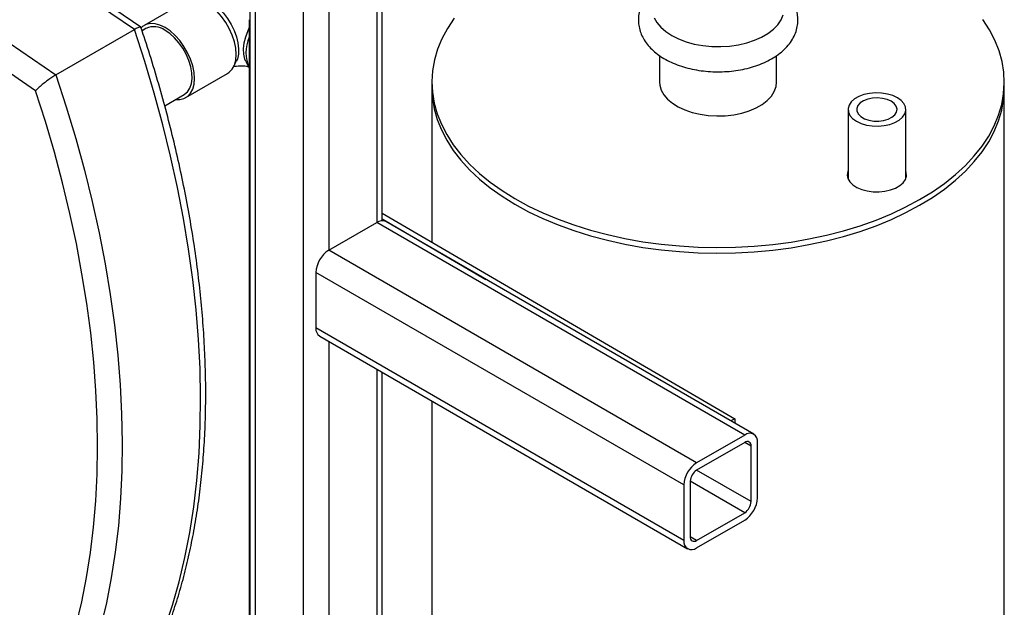
# Model space of a CAD drawing. Units: millimetres. Extents: x -4009 to -3477, y -5711 to -5329.
# Drawn here: x -3876 to -3861, y -5410 to -5401 of the extents above; entities that cross this region are included whole.
import ezdxf

# ---------------------------------------------------------------- set-up
doc = ezdxf.new("R2010")
doc.units = ezdxf.units.MM

msp = doc.modelspace()

# ---------------------------------------------------------------- linework, layer by layer
at = {"color": 7, "linetype": 'Continuous', "lineweight": 25}
for p, q in [((-3874.0219, -5401.41225), (-3878.08776, -5398.63825)), ((-3873.92976, -5401.37745), (-3877.95771, -5398.62932)), ((-3879.21913, -5399.29138), (-3875.15327, -5402.06538)), ((-3875.44612, -5402.29322), (-3879.39591, -5399.5984)), ((-3872.35857, -5400.12631), (-3872.35857, -5421.29606)), ((-3870.45264, -5404.16778), (-3870.45264, -5400.12631)), ((-3873.27857, -5401.00585), (-3873.87998, -5401.35275)), ((-3872.36729, -5401.27001), (-3872.36701, -5411.35217)), ((-3875.15327, -5402.06538), (-3874.0219, -5401.41225)), ((-3873.9277, -5401.38182), (-3873.92723, -5401.37994)), ((-3873.855, -5401.39606), (-3873.9113, -5401.42853)), ((-3872.59243, -5401.95077), (-3872.55387, -5401.87453)), ((-3872.41431, -5401.87414), (-3872.3759, -5401.95036)), ((-3866.45155, -5401.78786), (-3866.45164, -5402.17038)), ((-3864.76664, -5402.17077), (-3864.76655, -5401.78889)), ((-3873.28042, -5402.39223), (-3872.679, -5402.04533)), ((-3869.73414, -5402.16964), (-3869.73416, -5402.25129)), ((-3861.48416, -5402.25317), (-3861.48414, -5402.17152)), ((-3869.73416, -5402.25129), (-3869.73466, -5404.47732)), ((-3861.48644, -5412.29632), (-3861.48416, -5402.25317)), ((-3873.58564, -5402.51056), (-3873.3054, -5402.34892)), ((-3863.73586, -5402.56406), (-3863.73609, -5403.56112)), ((-3862.90509, -5403.56131), (-3862.90486, -5402.56425)), ((-3862.89898, -5403.54407), (-3862.90508, -5403.52683)), ((-3870.45264, -5404.05926), (-3865.36953, -5407.01902)), ((-3870.45264, -5404.14125), (-3868.95461, -5405.01351)), ((-3865.0955, -5407.24133), (-3870.3988, -5404.1798)), ((-3871.22176, -5404.59271), (-3870.52879, -5404.19267)), ((-3865.22549, -5407.2542), (-3870.52879, -5404.19267)), ((-3865.91846, -5407.65424), (-3871.22176, -5404.59271)), ((-3866.1023, -5407.97267), (-3871.4056, -5404.91114)), ((-3871.4056, -5404.91114), (-3871.4056, -5405.71135)), ((-3866.1023, -5408.77288), (-3871.4056, -5405.71135)), ((-3871.35175, -5405.83039), (-3866.04844, -5408.89192)), ((-3870.45264, -5410.49597), (-3870.45264, -5406.34943)), ((-3869.73519, -5406.76361), (-3869.73611, -5410.80532)), ((-3865.36953, -5407.01902), (-3865.42529, -5407.05094)), ((-3865.36953, -5407.01902), (-3865.36955, -5407.08312)), ((-3865.22549, -5407.2542), (-3865.91846, -5407.65424)), ((-3865.22549, -5407.36035), (-3865.91846, -5407.76039)), ((-3865.13357, -5408.21364), (-3865.13357, -5407.41343)), ((-3865.04164, -5408.16058), (-3865.04164, -5407.36037)), ((-3866.1023, -5407.97267), (-3866.1023, -5408.77288)), ((-3866.01038, -5407.91961), (-3866.01038, -5408.71982)), ((-3865.91846, -5408.7729), (-3865.22549, -5408.37286)), ((-3865.91846, -5408.87905), (-3865.22549, -5408.47901))]:
    msp.add_line(p, q, dxfattribs=at)
at = {"color": 8, "linetype": 'Continuous', "lineweight": 25}
for p, q in [((-3872.28242, -5400.23245), (-3872.28242, -5421.34003)), ((-3870.52879, -5400.23245), (-3870.52879, -5404.19267)), ((-3871.58945, -5400.63249), (-3871.58945, -5421.74007)), ((-3871.22176, -5400.63249), (-3871.22176, -5404.59271)), ((-3871.22176, -5405.90543), (-3871.22176, -5410.9209)), ((-3870.52879, -5406.30547), (-3870.52879, -5410.52086)), ((-3865.13357, -5407.41343), (-3865.22551, -5407.36036)), ((-3865.13357, -5408.21364), (-3865.91858, -5407.76046)), ((-3865.22549, -5408.37286), (-3866.01038, -5407.91975)), ((-3865.91846, -5408.7729), (-3866.01038, -5408.71983))]:
    msp.add_line(p, q, dxfattribs=at)
at = {"color": 7, "linetype": 'Continuous', "lineweight": 25, "flags": 128}
for points in [[(-3873.06806, -5400.98306), (-3873.01144, -5400.99216), (-3872.94288, -5401.01743), (-3872.8732, -5401.05772), (-3872.80464, -5401.11173), (-3872.73941, -5401.17773), (-3872.67959, -5401.25361), (-3872.62711, -5401.33691), (-3872.58367, -5401.42497), (-3872.55065, -5401.51495), (-3872.52911, -5401.60396), (-3872.51976, -5401.68913), (-3872.52288, -5401.76774), (-3872.53838, -5401.83726), (-3872.55387, -5401.87453)], [(-3872.679, -5402.04533), (-3872.65397, -5402.02825), (-3872.61158, -5401.98282), (-3872.58035, -5401.9235), (-3872.56122, -5401.85208), (-3872.55479, -5401.77075), (-3872.56123, -5401.68196), (-3872.58036, -5401.58843), (-3872.6116, -5401.49298), (-3872.65399, -5401.39853), (-3872.70626, -5401.30794), (-3872.7668, -5401.22396), (-3872.83378, -5401.14914), (-3872.90517, -5401.08577), (-3872.9788, -5401.03576)], [(-3866.53088, -5401.24118), (-3866.49111, -5401.31243), (-3866.43491, -5401.3799), (-3866.36331, -5401.44232), (-3866.27767, -5401.49853), (-3866.17957, -5401.54749), (-3866.07083, -5401.58829), (-3865.95349, -5401.62016), (-3865.82974, -5401.6425), (-3865.70186, -5401.65491), (-3865.57226, -5401.65716), (-3865.44334, -5401.64919), (-3865.3175, -5401.63117), (-3865.19709, -5401.60342), (-3865.08436, -5401.56646), (-3864.98139, -5401.52098), (-3864.89011, -5401.46783), (-3864.81223, -5401.40799), (-3864.74918, -5401.34259), (-3864.70215, -5401.27284), (-3864.67201, -5401.20004)], [(-3873.58022, -5401.38265), (-3873.65385, -5401.34752), (-3873.72523, -5401.32834), (-3873.79222, -5401.3257), (-3873.85276, -5401.33967), (-3873.90501, -5401.36983), (-3873.92607, -5401.38916)], [(-3869.41357, -5401.24955), (-3869.5097, -5401.39516), (-3869.58913, -5401.54409), (-3869.65151, -5401.6957), (-3869.69659, -5401.84934), (-3869.72416, -5402.00436), (-3869.7341, -5402.16009), (-3869.72639, -5402.31587), (-3869.70104, -5402.47102), (-3869.65818, -5402.62489), (-3869.59797, -5402.77681), (-3869.52068, -5402.92613), (-3869.42665, -5403.07222), (-3869.31626, -5403.21445), (-3869.19, -5403.35221), (-3869.04841, -5403.48491), (-3868.89209, -5403.61198), (-3868.72171, -5403.73288), (-3868.53801, -5403.84709), (-3868.34176, -5403.95412), (-3868.13381, -5404.05351), (-3867.91505, -5404.14484), (-3867.68641, -5404.22771), (-3867.44888, -5404.30178), (-3867.20347, -5404.36672), (-3866.95124, -5404.42225), (-3866.69326, -5404.46815), (-3866.43063, -5404.5042), (-3866.16449, -5404.53026), (-3865.89597, -5404.54622), (-3865.62622, -5404.55201), (-3865.3564, -5404.54759), (-3865.08766, -5404.533), (-3864.82115, -5404.50829), (-3864.55802, -5404.47358), (-3864.29939, -5404.42899), (-3864.04636, -5404.37474), (-3863.80003, -5404.31105), (-3863.56145, -5404.2382), (-3863.33163, -5404.15649), (-3863.11157, -5404.06628), (-3862.9022, -5403.96794), (-3862.70443, -5403.86192), (-3862.51909, -5403.74865), (-3862.34698, -5403.62862), (-3862.18885, -5403.50235), (-3862.04536, -5403.37037), (-3861.91713, -5403.23326), (-3861.80471, -5403.0916), (-3861.70858, -5402.94599), (-3861.62915, -5402.79706), (-3861.56677, -5402.64546), (-3861.52169, -5402.49181), (-3861.49412, -5402.33679), (-3861.48418, -5402.18106), (-3861.49189, -5402.02529), (-3861.51724, -5401.87013), (-3861.5601, -5401.71627), (-3861.62031, -5401.56435), (-3861.6976, -5401.41502), (-3861.79163, -5401.26893)], [(-3873.58412, -5410.03438), (-3873.47508, -5409.70753), (-3873.3787, -5409.36895), (-3873.29511, -5409.01911), (-3873.22443, -5408.65851), (-3873.16675, -5408.28763), (-3873.12215, -5407.907), (-3873.0907, -5407.51715), (-3873.07244, -5407.11861), (-3873.0674, -5406.71193), (-3873.07557, -5406.2977), (-3873.09696, -5405.87647), (-3873.13153, -5405.44884), (-3873.17923, -5405.0154), (-3873.24, -5404.57675), (-3873.31375, -5404.1335), (-3873.40038, -5403.68627), (-3873.49977, -5403.23567), (-3873.61178, -5402.78234), (-3873.73626, -5402.32691), (-3873.87303, -5401.87), (-3874.0219, -5401.41225)], [(-3873.42523, -5402.41803), (-3873.36819, -5402.41927), (-3873.30765, -5402.40531), (-3873.25539, -5402.37515), (-3873.213, -5402.32971), (-3873.18177, -5402.27039), (-3873.16264, -5402.19898), (-3873.1562, -5402.11764), (-3873.16265, -5402.02886), (-3873.18178, -5401.93532), (-3873.21302, -5401.83988), (-3873.25541, -5401.74543), (-3873.30767, -5401.65483), (-3873.36822, -5401.57085), (-3873.4352, -5401.49604), (-3873.50659, -5401.43266), (-3873.58022, -5401.38265)], [(-3873.3054, -5402.34892), (-3873.29927, -5402.34522), (-3873.25582, -5402.3074), (-3873.22281, -5402.2556), (-3873.20128, -5402.19149), (-3873.19193, -5402.11713), (-3873.19506, -5402.0349), (-3873.21056, -5401.94746), (-3873.23795, -5401.8576), (-3873.27634, -5401.76823), (-3873.3245, -5401.6822), (-3873.38087, -5401.60229), (-3873.44365, -5401.53106), (-3873.51082, -5401.47081), (-3873.58022, -5401.42347)], [(-3872.41431, -5401.87414), (-3872.4296, -5401.8373), (-3872.44513, -5401.76777), (-3872.44826, -5401.68916), (-3872.4389, -5401.60399), (-3872.41734, -5401.51499), (-3872.38429, -5401.42504), (-3872.36729, -5401.38782)], [(-3875.15327, -5402.06538), (-3875.0044, -5402.52313), (-3874.86763, -5402.98003), (-3874.74315, -5403.43547), (-3874.63114, -5403.8888), (-3874.53175, -5404.33939), (-3874.44512, -5404.78663), (-3874.37137, -5405.22987), (-3874.3106, -5405.66853), (-3874.2629, -5406.10197), (-3874.22833, -5406.5296), (-3874.20695, -5406.95082), (-3874.19877, -5407.36506), (-3874.20381, -5407.77173), (-3874.22207, -5408.17027), (-3874.25352, -5408.56013), (-3874.29812, -5408.94076), (-3874.3558, -5409.31163), (-3874.42648, -5409.67224), (-3874.51007, -5410.02207)], [(-3866.45164, -5402.17038), (-3866.44844, -5402.2128), (-3866.42881, -5402.2829), (-3866.39172, -5402.35061), (-3866.33794, -5402.41448), (-3866.26864, -5402.47316), (-3866.18527, -5402.52538), (-3866.08963, -5402.57004), (-3865.98375, -5402.60619), (-3865.86988, -5402.63305), (-3865.75045, -5402.65006), (-3865.62801, -5402.65685), (-3865.50518, -5402.65327), (-3865.38455, -5402.6394), (-3865.26872, -5402.61555), (-3865.16013, -5402.58221), (-3865.06112, -5402.54009), (-3864.97379, -5402.4901), (-3864.9, -5402.4333), (-3864.84132, -5402.37091), (-3864.79901, -5402.30424), (-3864.77397, -5402.23472), (-3864.76664, -5402.17077)], [(-3874.86313, -5409.99373), (-3874.78125, -5409.65518), (-3874.71173, -5409.30628), (-3874.65467, -5408.9475), (-3874.61013, -5408.57933), (-3874.57819, -5408.20226), (-3874.55888, -5407.8168), (-3874.55223, -5407.42349), (-3874.55825, -5407.02285), (-3874.57693, -5406.61542), (-3874.60825, -5406.20176), (-3874.65216, -5405.78244), (-3874.70861, -5405.35801), (-3874.77751, -5404.92905), (-3874.85877, -5404.49616), (-3874.95229, -5404.0599), (-3875.05794, -5403.62089), (-3875.17556, -5403.1797), (-3875.30502, -5402.73694), (-3875.44612, -5402.29322)], [(-3869.73416, -5402.25129), (-3869.72641, -5402.39752), (-3869.70106, -5402.55267), (-3869.65819, -5402.70654), (-3869.59799, -5402.85846), (-3869.5207, -5403.00778), (-3869.42666, -5403.15387), (-3869.31628, -5403.2961), (-3869.19002, -5403.43386), (-3869.04843, -5403.56656), (-3868.89211, -5403.69363), (-3868.72173, -5403.81453), (-3868.53803, -5403.92874), (-3868.34178, -5404.03577), (-3868.13383, -5404.13516), (-3867.91507, -5404.22649), (-3867.68643, -5404.30936), (-3867.4489, -5404.38343), (-3867.20349, -5404.44837), (-3866.95126, -5404.50391), (-3866.69328, -5404.5498), (-3866.43065, -5404.58585), (-3866.16451, -5404.61192), (-3865.89599, -5404.62787), (-3865.62624, -5404.63366), (-3865.35642, -5404.62925), (-3865.08768, -5404.61465), (-3864.82117, -5404.58995), (-3864.55804, -5404.55523), (-3864.29941, -5404.51065), (-3864.04638, -5404.4564), (-3863.80005, -5404.39271), (-3863.56147, -5404.31985), (-3863.33165, -5404.23814), (-3863.11159, -5404.14793), (-3862.90222, -5404.0496), (-3862.70444, -5403.94357), (-3862.51911, -5403.8303), (-3862.347, -5403.71027), (-3862.18886, -5403.584), (-3862.04537, -5403.45202), (-3861.91714, -5403.31491), (-3861.80472, -5403.17325), (-3861.7086, -5403.02764), (-3861.62917, -5402.87872), (-3861.56679, -5402.72711), (-3861.52171, -5402.57346), (-3861.49414, -5402.41844), (-3861.48419, -5402.26271), (-3861.48416, -5402.25317)], [(-3869.73416, -5402.25129), (-3869.72641, -5402.39752), (-3869.70106, -5402.55267), (-3869.65819, -5402.70654), (-3869.59799, -5402.85846), (-3869.5207, -5403.00778), (-3869.42666, -5403.15387), (-3869.31628, -5403.2961), (-3869.19002, -5403.43386), (-3869.04843, -5403.56656), (-3868.89211, -5403.69363), (-3868.72173, -5403.81453), (-3868.53803, -5403.92874), (-3868.34178, -5404.03577), (-3868.13383, -5404.13516), (-3867.91507, -5404.22649), (-3867.68643, -5404.30936), (-3867.4489, -5404.38343), (-3867.20349, -5404.44837), (-3866.95126, -5404.50391), (-3866.69328, -5404.5498), (-3866.43065, -5404.58585), (-3866.16451, -5404.61192), (-3865.89599, -5404.62787), (-3865.62624, -5404.63366), (-3865.35642, -5404.62925), (-3865.08768, -5404.61465), (-3864.82117, -5404.58995), (-3864.55804, -5404.55523), (-3864.29941, -5404.51065), (-3864.04638, -5404.4564), (-3863.80005, -5404.39271), (-3863.56147, -5404.31985), (-3863.33165, -5404.23814), (-3863.11159, -5404.14793), (-3862.90222, -5404.0496), (-3862.70444, -5403.94357), (-3862.51911, -5403.8303), (-3862.347, -5403.71027), (-3862.18886, -5403.584), (-3862.04537, -5403.45202), (-3861.91714, -5403.31491), (-3861.80472, -5403.17325), (-3861.7086, -5403.02764), (-3861.62917, -5402.87872), (-3861.56679, -5402.72711), (-3861.52171, -5402.57346), (-3861.49414, -5402.41844), (-3861.48419, -5402.26271), (-3861.48416, -5402.25317)], [(-3863.02535, -5402.39528), (-3863.09263, -5402.36355), (-3863.16986, -5402.34059), (-3863.25367, -5402.3274), (-3863.34039, -5402.32455), (-3863.42624, -5402.33218), (-3863.50746, -5402.34994), (-3863.58051, -5402.37707), (-3863.64218, -5402.41237), (-3863.68979, -5402.45431), (-3863.72126, -5402.50105), (-3863.7352, -5402.55054), (-3863.73101, -5402.60063), (-3863.70888, -5402.64913), (-3863.66977, -5402.69391), (-3863.61538, -5402.73302), (-3863.5481, -5402.76475), (-3863.47087, -5402.78772), (-3863.38706, -5402.80091), (-3863.30034, -5402.80375), (-3863.21449, -5402.79613), (-3863.13327, -5402.77836), (-3863.06022, -5402.75124), (-3862.99855, -5402.71593), (-3862.95093, -5402.674), (-3862.91947, -5402.62726), (-3862.90553, -5402.57776), (-3862.90971, -5402.52767), (-3862.93185, -5402.47918), (-3862.97096, -5402.43439), (-3863.02535, -5402.39528)], [(-3863.1141, -5402.44609), (-3863.17145, -5402.42017), (-3863.23816, -5402.40331), (-3863.31004, -5402.39655), (-3863.38256, -5402.40032), (-3863.45118, -5402.41439), (-3863.51157, -5402.43786), (-3863.55995, -5402.46928), (-3863.59328, -5402.50665), (-3863.60946, -5402.54764), (-3863.60747, -5402.58966), (-3863.58745, -5402.63008), (-3863.55064, -5402.66636), (-3863.49936, -5402.69622), (-3863.43684, -5402.71778), (-3863.367, -5402.72968), (-3863.29422, -5402.73119), (-3863.22309, -5402.7222), (-3863.15807, -5402.70328), (-3863.10325, -5402.67562), (-3863.06207, -5402.64095), (-3863.03712, -5402.60146), (-3863.02997, -5402.55962), (-3863.04107, -5402.51807), (-3863.06971, -5402.47942), (-3863.1141, -5402.44609)], [(-3863.73606, -5403.44499), (-3863.74106, -5403.45854), (-3863.74798, -5403.50831), (-3863.73741, -5403.55788), (-3863.70977, -5403.6052), (-3863.6662, -5403.64835), (-3863.60848, -5403.68555), (-3863.53897, -5403.71528), (-3863.46052, -5403.73633), (-3863.37634, -5403.74784), (-3863.28988, -5403.74932), (-3863.20468, -5403.74073), (-3863.12422, -5403.72241), (-3863.0518, -5403.69511), (-3862.99038, -5403.65995), (-3862.94248, -5403.61838), (-3862.91006, -5403.57209), (-3862.89445, -5403.52297), (-3862.89628, -5403.47304), (-3862.90506, -5403.44518)], [(-3863.73608, -5403.52664), (-3863.74108, -5403.54019), (-3863.7422, -5403.54388)]]:
    msp.add_lwpolyline(points, dxfattribs=at)
at = {"color": 7, "linetype": 'Continuous', "lineweight": 25}
for centre, radius, start, end in [((-3873.74037, -5401.63794), 0.26767, 53.24929, 115.357036), ((-3871.86347, -5401.74419), 0.55054, 156.225394, 203.777784), ((-3870.45263, -5404.29898), 0.13077, 65.692881, 125.617577), ((-3871.00645, -5404.92931), 0.39957, 122.605478, 177.394522), ((-3871.2782, -5405.72541), 0.12817, 173.701152, 234.986667), ((-3865.15372, -5407.34219), 0.11354, 350.785963, 129.203285), ((-3865.18961, -5407.40434), 0.05677, 350.785963, 129.203285), ((-3865.70315, -5407.99084), 0.39957, 122.605478, 177.394522), ((-3865.8108, -5407.92869), 0.19978, 122.605478, 177.394522), ((-3865.4408, -5408.14241), 0.39957, 302.605478, 357.394522), ((-3865.33314, -5408.20456), 0.19978, 302.605478, 357.394522), ((-3865.95434, -5408.72891), 0.05677, 170.785963, 309.203285), ((-3865.99022, -5408.79106), 0.11354, 170.785963, 309.203285)]:
    msp.add_arc(centre, radius, start, end, dxfattribs=at)
for points, knots in [([(-3892.21827, -5404.77312), (-3891.96749, -5404.65463), (-3891.32786, -5404.35241), (-3890.31027, -5403.85878), (-3889.1643, -5403.29316), (-3888.02847, -5402.72058), (-3886.90242, -5402.14143), (-3885.7864, -5401.55568), (-3884.68049, -5400.96341), (-3883.58482, -5400.36468), (-3882.49952, -5399.75954), (-3881.42468, -5399.14806), (-3880.36044, -5398.5303), (-3879.30689, -5397.90631), (-3878.26416, -5397.27617), (-3877.23235, -5396.63994), (-3876.21158, -5395.99766), (-3875.20193, -5395.34944), (-3874.20361, -5394.69526), (-3873.21631, -5394.0354), (-3872.24171, -5393.36918), (-3871.56793, -5392.90287), (-3871.22244, -5392.65705), (-3871.19423, -5392.63698)], [0, 0, 0, 0, 0.03264843, 0.0832738, 0.13390572, 0.18454396, 0.23518831, 0.2858386, 0.33649464, 0.38715627, 0.43782334, 0.48849573, 0.53917329, 0.58985594, 0.64054356, 0.69123607, 0.74193341, 0.7926355, 0.8433423, 0.89405378, 0.94476989, 0.99549063, 1, 1, 1, 1]), ([(-3866.55884, -5400.84447), (-3866.56466, -5400.84949), (-3866.59872, -5400.87887), (-3866.64761, -5400.94036), (-3866.70248, -5401.02771), (-3866.73896, -5401.11947), (-3866.75826, -5401.21237), (-3866.76059, -5401.30462), (-3866.74696, -5401.39461), (-3866.71825, -5401.48129), (-3866.67518, -5401.56403), (-3866.61803, -5401.64242), (-3866.54698, -5401.7159), (-3866.46241, -5401.7836), (-3866.36526, -5401.84442), (-3866.25711, -5401.8973), (-3866.13992, -5401.94138), (-3866.01569, -5401.97617), (-3865.88625, -5402.00137), (-3865.75335, -5402.01683), (-3865.61866, -5402.02248), (-3865.48387, -5402.01828), (-3865.35064, -5402.00427), (-3865.22061, -5401.98051), (-3865.09536, -5401.94709), (-3864.97644, -5401.90412), (-3864.86538, -5401.85168), (-3864.76386, -5401.78991), (-3864.67378, -5401.71916), (-3864.59723, -5401.64022), (-3864.53621, -5401.55454), (-3864.49216, -5401.46419), (-3864.46561, -5401.37154), (-3864.45626, -5401.27879), (-3864.46328, -5401.1877), (-3864.48579, -5401.09957), (-3864.5227, -5401.015), (-3864.57465, -5400.9352), (-3864.62066, -5400.87817), (-3864.65266, -5400.85024), (-3864.65884, -5400.84485)], [0, 0, 0, 0, 0.00595236, 0.0348321, 0.06299942, 0.09019697, 0.11643009, 0.14194314, 0.16710907, 0.1922287, 0.21768197, 0.24378676, 0.27071398, 0.2984369, 0.32674924, 0.35537248, 0.38405193, 0.41266083, 0.44117354, 0.4696048, 0.49798858, 0.52636732, 0.55478057, 0.58326754, 0.61187648, 0.64065186, 0.66962449, 0.6987898, 0.72804594, 0.75711218, 0.78562208, 0.8132432, 0.83986359, 0.8656388, 0.89090134, 0.91599739, 0.94126535, 0.96706517, 0.99363754, 1, 1, 1, 1]), ([(-3873.93083, -5401.37916), (-3873.93377, -5401.37766), (-3873.9404, -5401.37429), (-3873.97143, -5401.3848), (-3874.00507, -5401.4031), (-3874.0219, -5401.41225)], [0, 0, 0, 0, 0.28548271, 0.64239335, 1, 1, 1, 1]), ([(-3873.92515, -5410.87894), (-3873.90016, -5410.83165), (-3873.82827, -5410.69562), (-3873.71757, -5410.46237), (-3873.59655, -5410.17594), (-3873.48636, -5409.87883), (-3873.38695, -5409.57155), (-3873.2985, -5409.25444), (-3873.22111, -5408.9279), (-3873.15487, -5408.59234), (-3873.09985, -5408.24818), (-3873.05611, -5407.89585), (-3873.02369, -5407.53577), (-3873.00262, -5407.16839), (-3872.99291, -5406.79415), (-3872.99455, -5406.4135), (-3873.00752, -5406.02689), (-3873.03181, -5405.63479), (-3873.06735, -5405.23765), (-3873.1141, -5404.83594), (-3873.17198, -5404.43013), (-3873.24093, -5404.02069), (-3873.32084, -5403.60809), (-3873.4116, -5403.19282), (-3873.51314, -5402.77534), (-3873.6252, -5402.35616), (-3873.74809, -5401.93574), (-3873.8499, -5401.61066), (-3873.9121, -5401.42589), (-3873.92702, -5401.38157)], [0, 0, 0, 0, 0.02050803, 0.05899064, 0.09750914, 0.13607703, 0.17468784, 0.21333498, 0.25201204, 0.29071299, 0.32943235, 0.36816527, 0.40690751, 0.44565551, 0.48440629, 0.52315691, 0.56190539, 0.60065037, 0.6393908, 0.67812595, 0.71685535, 0.7555787, 0.7942959, 0.83300695, 0.87171199, 0.91041123, 0.94910496, 0.9877935, 1, 1, 1, 1]), ([(-3872.58998, -5401.94593), (-3872.58896, -5401.94562), (-3872.57869, -5401.94254), (-3872.54865, -5401.93719), (-3872.50316, -5401.93299), (-3872.45382, -5401.93357), (-3872.40922, -5401.9385), (-3872.38757, -5401.94381), (-3872.37802, -5401.94616)], [0, 0, 0, 0, 0.02147438, 0.21651633, 0.41787215, 0.62485668, 0.83453445, 1, 1, 1, 1]), ([(-3875.15327, -5402.06538), (-3875.17232, -5402.07692), (-3875.2104, -5402.09999), (-3875.2749, -5402.14555), (-3875.33904, -5402.19503), (-3875.39993, -5402.24692), (-3875.43249, -5402.27859), (-3875.44601, -5402.2931), (-3875.44612, -5402.29322)], [0, 0, 0, 0, 0.18050127, 0.36065122, 0.54993043, 0.76255828, 0.99819106, 1, 1, 1, 1])]:
    msp.add_open_spline(points, degree=3, knots=knots, dxfattribs=at)

doc.saveas('drawing.dxf')
